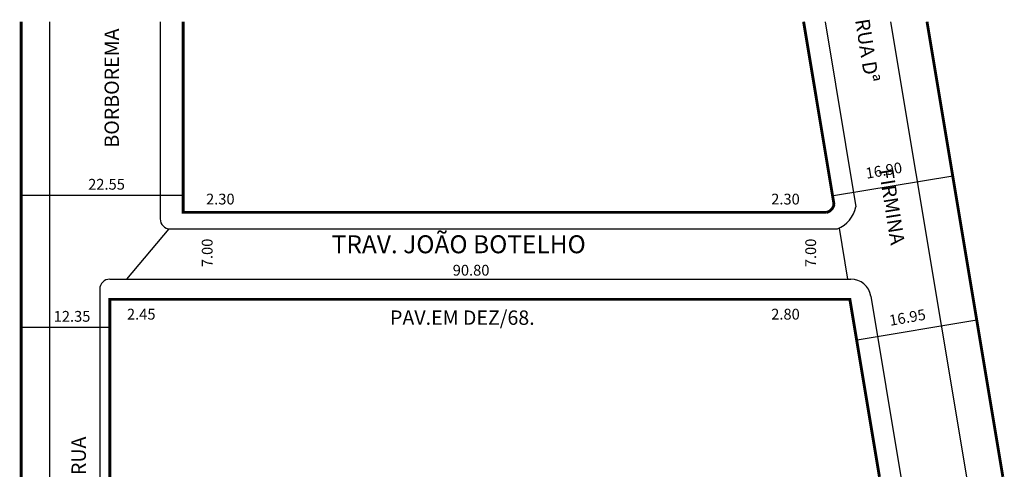
# Model space of a CAD drawing. Extents: x -23 to 114, y -30 to 34.
import ezdxf

# ---------------------------------------------------------------- set-up
doc = ezdxf.new("R2010")
doc.units = 0
doc.header["$MEASUREMENT"] = 0
doc.layers.get('0').update_dxf_attribs({"linetype": 'CONTINUOUS'})

msp = doc.modelspace()

# ---------------------------------------------------------------- linework, layer by layer
for p, q in [((-18.84, 33.96), (-18.84, -29.39)), ((-3.44, 33.96), (-3.44, 6.52)), ((89.12, 33.96), (93.41, 8.18)), ((98.24, 33.96), (108.8, -29.39)), ((90.29, 9.75), (106.92, 12.52)), ((-22.79, 9.8), (-0.27, 9.8)), ((-2.23, 5.13), (-8.1, -1.88)), ((-2.04, 5.12), (90.86, 5.12)), ((91.06, 5.21), (92.23, -1.88)), ((-10.44, -1.88), (92.72, -1.88)), ((-11.84, -3.28), (-11.84, -29.39)), ((95.48, -4.22), (99.68, -29.39)), ((93.59, -10.3), (110.23, -7.53)), ((-22.79, -8.57), (-10.44, -8.57))]:
    msp.add_line(p, q)
at = {"const_width": 0.4}
for points in [[(-22.79, 33.96), (-22.79, -29.39)], [(103.31, 33.96), (113.87, -29.39)], [(96.69, -29.39), (92.57, -4.68), (-10.44, -4.68), (-10.44, -29.39)]]:
    msp.add_lwpolyline(points, dxfattribs=at)
msp.add_lwpolyline([(86.13, 33.96), (90.36, 8.54, -0.292809), (89.35, 7.42), (-0.24, 7.42), (-0.24, 33.96)], format="xyb", dxfattribs=at)
for centre, radius, start, end in [((89.21, 9.09), 4.3, 292.5899, 347.8182), ((-2.04, 6.52), 1.4, 180, 270), ((89.21, 9.09), 4.3, 247.1885, 247.4101), ((-10.44, -3.28), 1.4, 90, 180), ((92.72, -4.68), 2.8, 9.4623, 90)]:
    msp.add_arc(centre, radius, start, end)

# ---------------------------------------------------------------- texts
for s, height, rotation, p in [('BORBOREMA        ', 2, 90, (-9.18, 16.43)), ('RUA Dª                    FIRMINA', 2, 279.0205, (93.29, 34.19)), ('16.90', 1.5, 9.7824, (94.91, 12.09)), ('7.00', 1.5, 90, (3.86, -0.21)), ('7.00', 1.5, 90, (87.87, -0.21)), ('16.95', 1.5, 10, (98.2, -8.38)), ('RUA             ', 2, 90, (-13.78, -29.14))]:
    msp.add_text(s, height=height, rotation=rotation).set_placement(p)
for s, height, p in [('22.55', 1.5, (-13.46, 10.58)), ('2.30', 1.5, (2.95, 8.52)), ('2.30', 1.5, (81.62, 8.52)), ('TRAV. JOÃO BOTELHO', 2.5, (20.44, 1.73)), ('90.80', 1.5, (37.29, -1.38)), ('12.35', 1.5, (-18.26, -7.8)), ('2.45', 1.5, (-8.06, -7.5)), ('PAV.EM DEZ/68.', 2, (28.56, -8.23)), ('2.80', 1.5, (81.62, -7.5))]:
    msp.add_text(s, height=height).set_placement(p)

doc.saveas('drawing.dxf')
